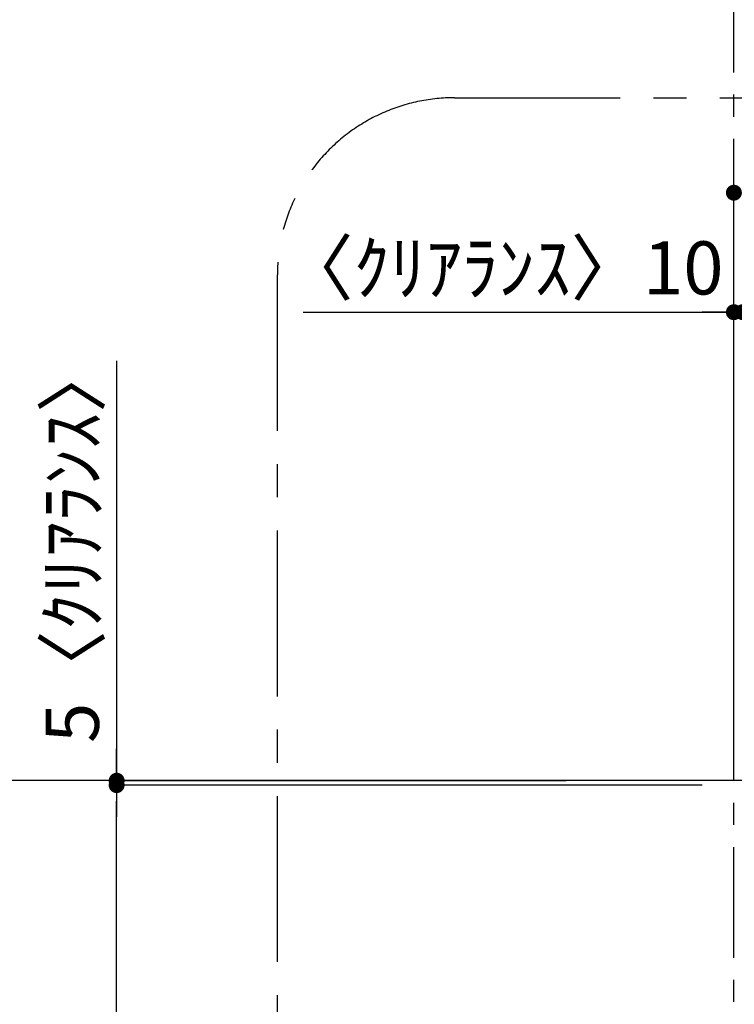
# Model space of a CAD drawing. Extents: x 55896 to 82369, y -22053 to -13183.
# Drawn here: x 56866 to 57674, y -17830 to -16717 of the extents above; entities that cross this region are included whole.
import ezdxf

# ---------------------------------------------------------------- set-up
doc = ezdxf.new("R2010")
doc.units = 0
doc.header["$LTSCALE"] = 50
doc.header["$MEASUREMENT"] = 0
doc.linetypes.add('CENTER', pattern=[2, 1.25, -0.25, 0.25, -0.25])
doc.layers.get('0').update_dxf_attribs({"linetype": 'CONTINUOUS'})
doc.layers.get('DEFPOINTS').update_dxf_attribs({"color": 146, "linetype": 'CONTINUOUS'})
for name, color, linetype in [('111-壁仕上', 3, 'CONTINUOUS'), ('166-寸法B', 11, 'CONTINUOUS'), ('180-補助', 161, 'CONTINUOUS')]:
    doc.layers.add(name, color=color, linetype=linetype)
doc.styles.add('KH001', font='txt')
doc.dimstyles.new('KH1xx030', dxfattribs={"dimscale": 30, "dimtxt": 2, "dimasz": 0.6, "dimexe": 0.3, "dimexo": 1.2, "dimgap": 0.5, "dimtad": 3, "dimdec": 1, "dimdsep": 46, "dimlunit": 6, "dimtxsty": 'KH001', "dimblk": 'DOT', "dimcen": 1, "dimdle": 1, "dimclrd": 256, "dimclre": 256, "dimclrt": 256, "dimadec": 0, "dimazin": 0, "dimtfac": 1, "dimtdec": 1, "dimtix": 1, "dimtmove": 2, "dimatfit": 3, "dimldrblk": 'CLOSEDBLANK', "dimfxl": 1, "dimtolj": 1, "dimtzin": 0, "dimlwd": -1, "dimlwe": -1, "dimarcsym": 0})

# ---------------------------------------------------------------- blocks, each defined once
blk = doc.blocks.new('_Dot')
at = {"color": 0, "linetype": 'ByBlock', "lineweight": -2}
blk.add_line((-0.5, 0), (-1, 0), dxfattribs=at)
at = {"color": 0, "linetype": 'ByBlock', "const_width": 0.5}
blk.add_lwpolyline([(-0.25, 0, 1), (0.25, 0, 1)], format="xyb", close=True, dxfattribs=at)
blk = doc.blocks.new('*D185')
at = {"layer": '166-寸法B', "transparency": 16777216}
for p, q in [((57673.2, -17541), (57673.2, -17038.8)), ((57683.2, -17541), (57683.2, -17038.8)), ((57186.4, -17047.8), (57673.2, -17047.8)), ((57655.2, -17047.8), (57637.2, -17047.8)), ((57673.2, -17047.8), (57683.2, -17047.8)), ((57673.2, -17047.8), (57683.2, -17047.8)), ((57701.2, -17047.8), (57719.2, -17047.8))]:
    blk.add_line(p, q, dxfattribs=at)
at = {"layer": 'DEFPOINTS', "color": 0, "transparency": 16777216}
for p in [(57683.2, -17047.8), (57673.2, -17577), (57683.2, -17577)]:
    blk.add_point(p, dxfattribs=at)
at = {"layer": '166-寸法B', "transparency": 16777216, "xscale": 18, "yscale": 18, "zscale": 18}
blk.add_blockref('_Dot', (57673.2, -17047.8), dxfattribs=at)
at = {"layer": '166-寸法B', "transparency": 16777216, "xscale": 18, "yscale": 18, "zscale": 18, "rotation": 180}
blk.add_blockref('_Dot', (57683.2, -17047.8), dxfattribs=at)
at = {"layer": '166-寸法B', "transparency": 16777216, "insert": (57411.4, -16997.8), "char_height": 60, "attachment_point": 5, "style": 'KH001'}
blk.add_mtext('\\A1;〈ｸﾘｱﾗﾝｽ〉10', dxfattribs=at)
blk = doc.blocks.new('_ClosedBlank')
at = {"color": 0, "linetype": 'ByBlock', "lineweight": -2}
for p, q in [((-1, 0.167), (0, 0)), ((-1, 0.167), (-1, -0.167)), ((0, 0), (-1, -0.167))]:
    blk.add_line(p, q, dxfattribs=at)
blk = doc.blocks.new('*D187')
at = {"layer": '166-寸法B', "transparency": 16777216}
for p, q in [((57637.2, -17582), (56966.5, -17582)), ((56975.5, -18264), (56975.5, -17600)), ((57637.2, -18282), (56966.5, -18282))]:
    blk.add_line(p, q, dxfattribs=at)
at = {"layer": 'DEFPOINTS', "color": 0, "transparency": 16777216}
for p in [(56975.5, -17582), (57673.2, -17582), (57673.2, -18282)]:
    blk.add_point(p, dxfattribs=at)
at = {"layer": '166-寸法B', "transparency": 16777216, "xscale": 18, "yscale": 18, "zscale": 18}
for p, rotation in [((56975.5, -17582), 90), ((56975.5, -18282), 270)]:
    blk.add_blockref('_Dot', p, dxfattribs=dict(at, rotation=rotation))
at = {"layer": '166-寸法B', "transparency": 16777216, "insert": (56930.5, -17932), "char_height": 60, "attachment_point": 5, "rotation": 90, "style": 'KH001'}
blk.add_mtext('\\A1;700', dxfattribs=at)
blk = doc.blocks.new('*D188')
at = {"layer": '166-寸法B', "transparency": 16777216}
for p, q in [((56975.5, -17102.6), (56975.5, -17577)), ((56975.5, -17559), (56975.5, -17541)), ((57483.7, -17577), (56966.5, -17577)), ((57483.7, -17582), (56966.5, -17582)), ((56975.5, -17582), (56975.5, -17577)), ((56975.5, -17582), (56975.5, -17577)), ((56975.5, -17600), (56975.5, -17618))]:
    blk.add_line(p, q, dxfattribs=at)
at = {"layer": 'DEFPOINTS', "color": 0, "transparency": 16777216}
for p in [(56975.5, -17577), (57519.7, -17577), (57519.7, -17582)]:
    blk.add_point(p, dxfattribs=at)
at = {"layer": '166-寸法B', "transparency": 16777216, "xscale": 18, "yscale": 18, "zscale": 18}
for p, rotation in [((56975.5, -17577), 270), ((56975.5, -17582), 90)]:
    blk.add_blockref('_Dot', p, dxfattribs=dict(at, rotation=rotation))
at = {"layer": '166-寸法B', "transparency": 16777216, "insert": (56925.4, -17307), "char_height": 60, "attachment_point": 5, "rotation": 90, "style": 'KH001'}
blk.add_mtext('\\A1;5〈ｸﾘｱﾗﾝｽ〉', dxfattribs=at)
blk = doc.blocks.new('*D194')
at = {"layer": '166-寸法B', "transparency": 16777216}
for p, q in [((57673.2, -17541), (57673.2, -16903.8)), ((60264.2, -17541), (60264.2, -16903.8)), ((60246.2, -16912.8), (57691.2, -16912.8))]:
    blk.add_line(p, q, dxfattribs=at)
at = {"layer": 'DEFPOINTS', "color": 0, "transparency": 16777216}
for p in [(57673.2, -16912.8), (57673.2, -17577), (60264.2, -17577)]:
    blk.add_point(p, dxfattribs=at)
at = {"layer": '166-寸法B', "transparency": 16777216, "xscale": 18, "yscale": 18, "zscale": 18, "rotation": 180}
blk.add_blockref('_Dot', (57673.2, -16912.8), dxfattribs=at)
at = {"layer": '166-寸法B', "transparency": 16777216, "xscale": 18, "yscale": 18, "zscale": 18}
blk.add_blockref('_Dot', (60264.2, -16912.8), dxfattribs=at)
at = {"layer": '166-寸法B', "transparency": 16777216, "insert": (58968.7, -16864), "char_height": 60, "attachment_point": 5, "style": 'KH001'}
blk.add_mtext('\\A1;2,591', dxfattribs=at)

msp = doc.modelspace()

# ---------------------------------------------------------------- linework, layer by layer
at = {"layer": '111-壁仕上', "color": 253, "linetype": 'CENTER', "ltscale": 2}
msp.add_line((57673.2, -19976.95), (57673.2, -15624.68), dxfattribs=at)
at = {"layer": '111-壁仕上', "ltscale": 2}
msp.add_line((61005.59, -17576.95), (56774.23, -17576.95), dxfattribs=at)
at = {"layer": '180-補助', "linetype": 'CENTER', "ltscale": 3}
msp.add_lwpolyline([(58680.29, -18358.54), (58680.29, -18381.81, -0.4142136), (58480.29, -18581.81), (57357.26, -18581.81, -0.4142136), (57157.26, -18381.81), (57157.26, -17005.58, -0.4142136), (57357.26, -16805.58), (58480.29, -16805.58, -0.4142136), (58680.29, -17005.58), (58680.29, -17245.59)], format="xyb", dxfattribs=at)

# ---------------------------------------------------------------- dimensions: what is measured, and where the dimension line sits
at = {"layer": '166-寸法B'}
dim = msp.add_linear_dim(base=(57673.2, -16912.82), p1=(60264.2, -17576.96), p2=(57673.2, -17576.95), dimstyle='KH1xx030', dxfattribs=at)
dim.commit()
dim.dimension.update_dxf_attribs({"geometry": '*D194', "text_midpoint": (58968.7, -16864.02)})
dim = msp.add_linear_dim(base=(57683.2, -17047.82), p1=(57673.2, -17576.95), p2=(57683.2, -17576.96), text='〈ｸﾘｱﾗﾝｽ〉<>', dimstyle='KH1xx030', override={"dimtmove": 1}, dxfattribs=at)
dim.commit()
dim.dimension.update_dxf_attribs({"geometry": '*D185', "text_midpoint": (57411.39, -17047.82), "dimtype": 128})
dim = msp.add_linear_dim(base=(56975.47, -17576.96), p1=(57519.72, -17581.96), p2=(57519.72, -17576.96), angle=90, text='<>〈ｸﾘｱﾗﾝｽ〉', dimstyle='KH1xx030', override={"dimtmove": 1}, dxfattribs=at)
dim.commit()
dim.dimension.update_dxf_attribs({"geometry": '*D188', "text_midpoint": (56978.81, -17307.04), "dimtype": 128})
dim = msp.add_linear_dim(base=(56975.47, -17581.96), p1=(57673.2, -18281.96), p2=(57673.2, -17581.96), angle=90, dimstyle='KH1xx030', override={"dimpost": ''}, dxfattribs=at)
dim.commit()
dim.dimension.update_dxf_attribs({"geometry": '*D187', "text_midpoint": (56930.47, -17931.96)})

doc.saveas('drawing.dxf')
